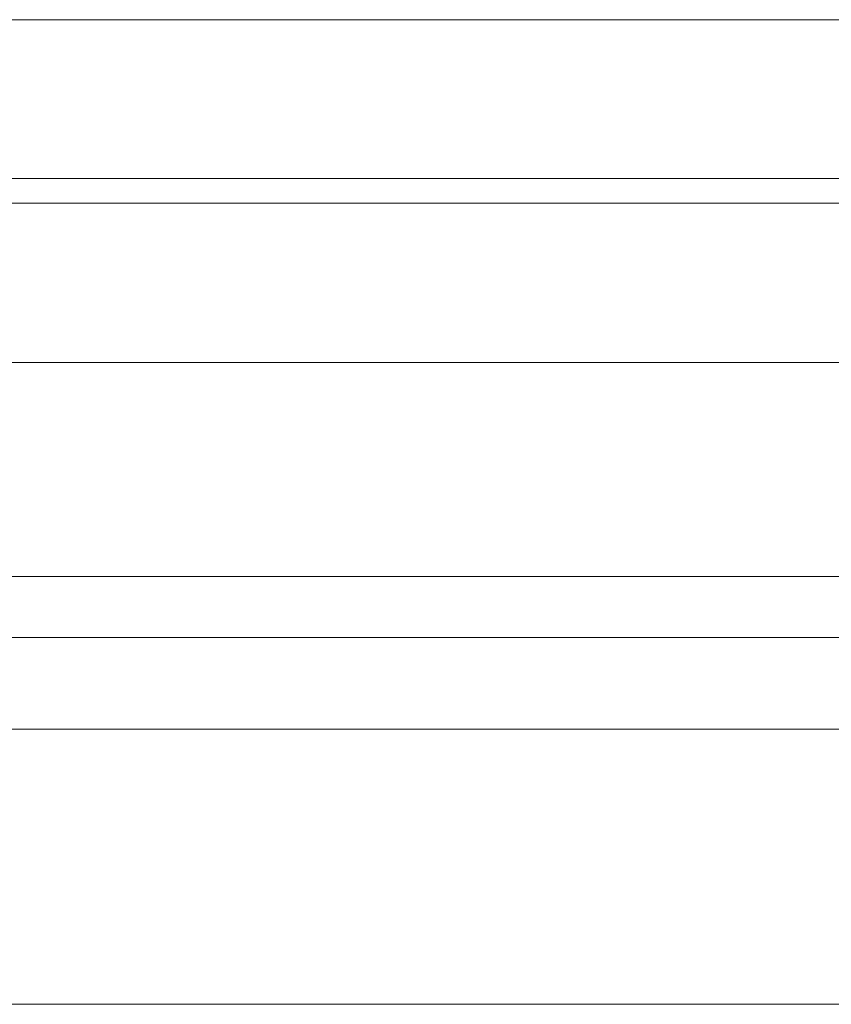
# Model space of a CAD drawing. Units: millimetres. Extents: x -395 to 16355, y -3798 to 6952.
# Drawn here: x 6685 to 6752, y 1320 to 1401 of the extents above; entities that cross this region are included whole.
import ezdxf

# ---------------------------------------------------------------- set-up
doc = ezdxf.new("R2010")
doc.units = ezdxf.units.MM
doc.header["$MEASUREMENT"] = 0
for name, color, linetype, lineweight in [('common_[ID]_6_[Material]_Unchanged_[Source]_KellyHamilton - Level 25', 7, 'Continuous', 0), ('joiners-new - Level 26', 7, 'Continuous', 0), ('Level 8', 18, 'Continuous', 0), ('panels - Level 25', 7, 'Continuous', 0)]:
    doc.layers.add(name, color=color, linetype=linetype, lineweight=lineweight)

# ---------------------------------------------------------------- blocks, each defined once
blk = doc.blocks.new('From Smart Solid_26')
at = {"layer": 'common_[ID]_6_[Material]_Unchanged_[Source]_KellyHamilton - Level 25', "color": 7, "linetype": 'Continuous', "lineweight": 13}
for p, q in [((-435, 2.5), (435, 2.5)), ((-435, -2.5), (435, -2.5))]:
    blk.add_line(p, q, dxfattribs=at)
blk = doc.blocks.new('From Smart Solid_29')
at = {"layer": 'common_[ID]_6_[Material]_Unchanged_[Source]_KellyHamilton - Level 25', "color": 7, "linetype": 'Continuous', "lineweight": 13}
for p, q in [((-435, 0), (435, 0)), ((435, 0), (-435, 0))]:
    blk.add_line(p, q, dxfattribs=at)
blk = doc.blocks.new('From Smart Solid_34')
at = {"layer": 'common_[ID]_6_[Material]_Unchanged_[Source]_KellyHamilton - Level 25', "color": 7, "linetype": 'Continuous', "lineweight": 13}
blk.add_line((-435, 435), (435, 435), dxfattribs=at)
blk = doc.blocks.new('From Smart Solid_36')
at = {"layer": 'common_[ID]_6_[Material]_Unchanged_[Source]_KellyHamilton - Level 25', "color": 7, "linetype": 'Continuous', "lineweight": 13}
for p, q in [((-435, 15), (435, 15)), ((435, -15), (-435, -15))]:
    blk.add_line(p, q, dxfattribs=at)
blk = doc.blocks.new('common_2')
at = {"layer": 'common_[ID]_6_[Material]_Unchanged_[Source]_KellyHamilton - Level 25', "color": 7, "linetype": 'Continuous', "lineweight": 13}
for name, p in [('From Smart Solid_26', (6929.4955, 1352.9575)), ('From Smart Solid_29', (6929.4955, 1355.4575)), ('From Smart Solid_36', (6929.4955, 1335.4575)), ('From Smart Solid_34', (6929.4955, 885.4575))]:
    blk.add_blockref(name, p, dxfattribs=at)
blk = doc.blocks.new('From Smart Solid_921')
at = {"layer": 'panels - Level 25', "color": 40, "linetype": 'Continuous', "lineweight": 13}
for p, q in [((435, 15), (-435, 15)), ((435, 15), (-435, 15)), ((-435, -15), (435, -15)), ((-435, -15), (435, -15))]:
    blk.add_line(p, q, dxfattribs=at)
blk = doc.blocks.new('From Smart Solid_922')
at = {"layer": 'panels - Level 25', "color": 40, "linetype": 'Continuous', "lineweight": 13}
for p, q in [((435, 15), (-435, 15)), ((435, 15), (-435, 15)), ((-435, -15), (435, -15)), ((-435, -15), (435, -15))]:
    blk.add_line(p, q, dxfattribs=at)
blk = doc.blocks.new('panels_6')
at = {"layer": 'panels - Level 25', "color": 40, "linetype": 'Continuous', "lineweight": 13}
for name in ['From Smart Solid_921', 'From Smart Solid_922']:
    blk.add_blockref(name, (6929.495, 1357.957), dxfattribs=at)
blk = doc.blocks.new('From Smart Solid_923')
at = {"layer": 'joiners-new - Level 26', "color": 252, "linetype": 'Continuous', "lineweight": 13}
for p, q in [((-420, -30.849), (420, -30.849)), ((-420, -43.849), (420, -43.849)), ((-420, -45.854), (420, -45.854))]:
    blk.add_line(p, q, dxfattribs=at)
blk = doc.blocks.new('joiners-new_2')
at = {"layer": 'joiners-new - Level 26', "color": 252, "linetype": 'Continuous', "lineweight": 13}
blk.add_blockref('From Smart Solid_923', (6929.495, 1431.843), dxfattribs=at)

msp = doc.modelspace()

# ---------------------------------------------------------------- block references
at = {"layer": 'Level 8', "color": 7, "linetype": 'Continuous', "lineweight": 0}
for name in ['joiners-new_2', 'panels_6', 'common_2']:
    msp.add_blockref(name, (0, 0), dxfattribs=at)

doc.saveas('drawing.dxf')
